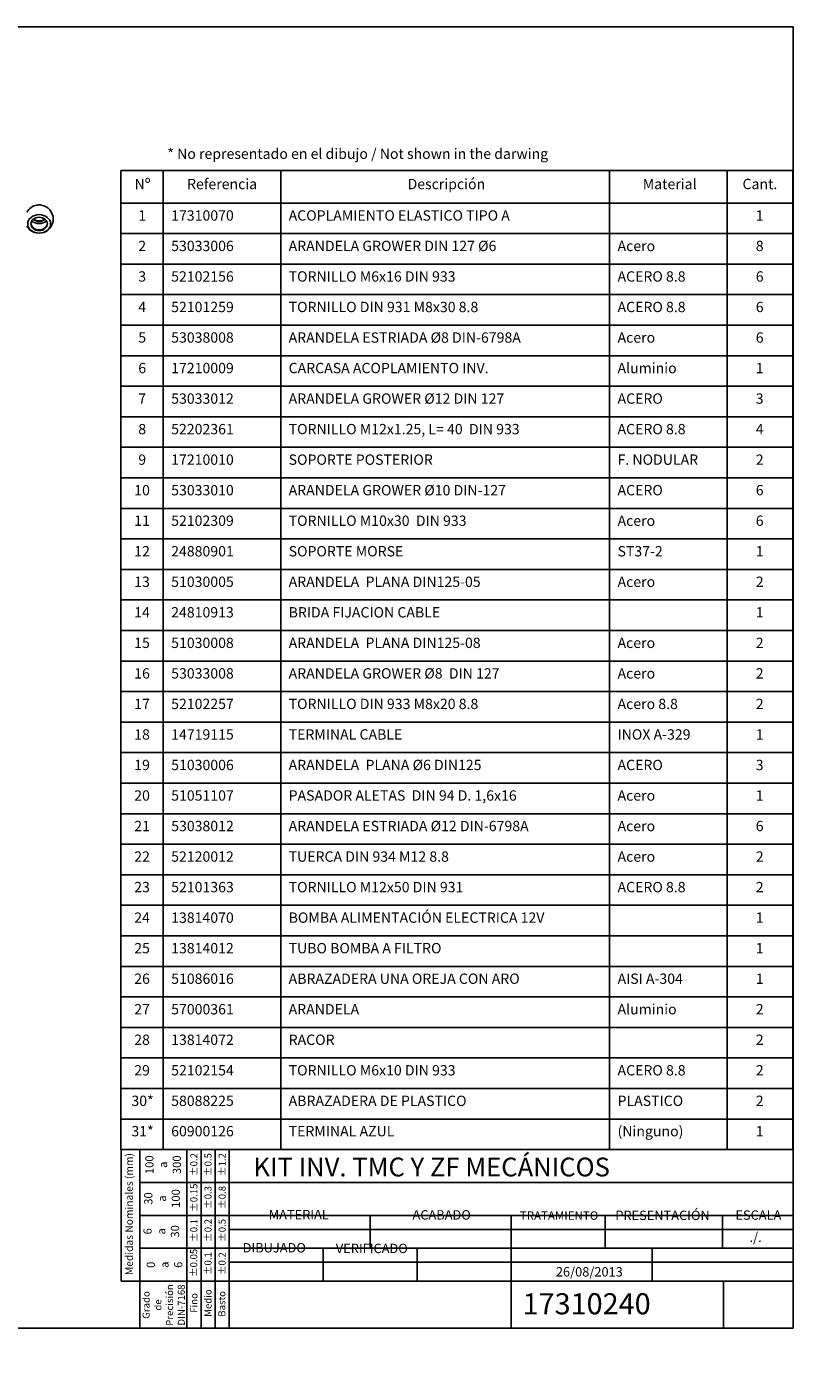
# Model space of a CAD drawing. Units: millimetres. Extents: x 0 to 410, y 0 to 287.
# Drawn here: x 247 to 410, y 0 to 287 of the extents above; entities that cross this region are included whole.
import ezdxf
from ezdxf import colors
from ezdxf.entities.mleader import LeaderData, LeaderLine
from ezdxf.enums import TextEntityAlignment as Align
from ezdxf.lldxf.tags import DXFTag
from ezdxf.math import Vec2, Vec3

# ---------------------------------------------------------------- set-up
doc = ezdxf.new("R2010")
doc.units = ezdxf.units.MM
for name, color, linetype in [('17214012_TERMINA', 7, 'Continuous'), ('Default', 7, 'Continuous'), ('Predeterminado', 7, 'Continuous')]:
    doc.layers.add(name, color=color, linetype=linetype)
doc.styles.add('SEACAD_Arial', font='arial.ttf')
tags = doc.linetypes.add('DOT2', pattern=[3.175, 0, -3.175]).pattern_tags.tags
tags[6:7] = [DXFTag(74, 4), DXFTag(75, 0), DXFTag(340, '0'), DXFTag(46, 0.0), DXFTag(50, 0.0), DXFTag(44, 0.0), DXFTag(45, 0.0)]
tags[4:5] = [DXFTag(74, 4), DXFTag(75, 0), DXFTag(340, '0'), DXFTag(46, 0.0), DXFTag(50, 0.0), DXFTag(44, 0.0), DXFTag(45, 0.0)]

# ---------------------------------------------------------------- blocks, each defined once
blk = doc.blocks.new('SE')
at = {"color": 7, "linetype": 'Continuous'}
for p, q in [((275.88, 256.01), (275.88, 249.09)), ((300.88, 256.01), (300.88, 249.09)), ((370.88, 256.01), (370.88, 249.09)), ((395.88, 256.01), (395.88, 249.09)), ((266.88, 249.09), (409.88, 249.09)), ((275.88, 249.09), (275.88, 242.59)), ((300.88, 249.09), (300.88, 242.59)), ((370.88, 249.09), (370.88, 242.59)), ((395.88, 249.09), (395.88, 242.59)), ((266.88, 242.59), (409.88, 242.59)), ((275.88, 242.59), (275.88, 236.09)), ((300.88, 242.59), (300.88, 236.09)), ((370.88, 242.59), (370.88, 236.09)), ((395.88, 242.59), (395.88, 236.09)), ((266.88, 236.09), (409.88, 236.09)), ((275.88, 236.09), (275.88, 229.59)), ((300.88, 236.09), (300.88, 229.59)), ((370.88, 236.09), (370.88, 229.59)), ((395.88, 236.09), (395.88, 229.59)), ((266.88, 229.59), (409.88, 229.59)), ((275.88, 229.59), (275.88, 223.09)), ((300.88, 229.59), (300.88, 223.09)), ((370.88, 229.59), (370.88, 223.09)), ((395.88, 229.59), (395.88, 223.09)), ((266.88, 223.09), (409.88, 223.09)), ((275.88, 223.09), (275.88, 216.59)), ((300.88, 223.09), (300.88, 216.59)), ((370.88, 223.09), (370.88, 216.59)), ((395.88, 223.09), (395.88, 216.59)), ((266.88, 216.59), (409.88, 216.59)), ((275.88, 216.59), (275.88, 210.09)), ((300.88, 216.59), (300.88, 210.09)), ((370.88, 216.59), (370.88, 210.09)), ((395.88, 216.59), (395.88, 210.09)), ((266.88, 210.09), (409.88, 210.09)), ((275.88, 210.09), (275.88, 203.59)), ((300.88, 210.09), (300.88, 203.59)), ((370.88, 210.09), (370.88, 203.59)), ((395.88, 210.09), (395.88, 203.59)), ((266.88, 203.59), (409.88, 203.59)), ((275.88, 203.59), (275.88, 197.09)), ((300.88, 203.59), (300.88, 197.09)), ((370.88, 203.59), (370.88, 197.09)), ((395.88, 203.59), (395.88, 197.09)), ((266.88, 197.09), (409.88, 197.09)), ((275.88, 197.09), (275.88, 190.59)), ((300.88, 197.09), (300.88, 190.59)), ((370.88, 197.09), (370.88, 190.59)), ((395.88, 197.09), (395.88, 190.59)), ((266.88, 190.59), (409.88, 190.59)), ((275.88, 190.59), (275.88, 184.09)), ((300.88, 190.59), (300.88, 184.09)), ((370.88, 190.59), (370.88, 184.09)), ((395.88, 190.59), (395.88, 184.09)), ((266.88, 184.09), (409.88, 184.09)), ((275.88, 184.09), (275.88, 177.59)), ((300.88, 184.09), (300.88, 177.59)), ((370.88, 184.09), (370.88, 177.59)), ((395.88, 184.09), (395.88, 177.59)), ((266.88, 177.59), (409.88, 177.59)), ((275.88, 177.59), (275.88, 171.09)), ((300.88, 177.59), (300.88, 171.09)), ((370.88, 177.59), (370.88, 171.09)), ((395.88, 177.59), (395.88, 171.09)), ((266.88, 171.09), (409.88, 171.09)), ((275.88, 171.09), (275.88, 164.59)), ((300.88, 171.09), (300.88, 164.59)), ((370.88, 171.09), (370.88, 164.59)), ((395.88, 171.09), (395.88, 164.59)), ((266.88, 164.59), (409.88, 164.59)), ((275.88, 164.59), (275.88, 158.09)), ((300.88, 164.59), (300.88, 158.09)), ((370.88, 164.59), (370.88, 158.09)), ((395.88, 164.59), (395.88, 158.09)), ((266.88, 158.09), (409.88, 158.09)), ((275.88, 158.09), (275.88, 151.59)), ((300.88, 158.09), (300.88, 151.59)), ((370.88, 158.09), (370.88, 151.59)), ((395.88, 158.09), (395.88, 151.59)), ((266.88, 151.59), (409.88, 151.59)), ((275.88, 151.59), (275.88, 145.09)), ((300.88, 151.59), (300.88, 145.09)), ((370.88, 151.59), (370.88, 145.09)), ((395.88, 151.59), (395.88, 145.09)), ((266.88, 145.09), (409.88, 145.09)), ((275.88, 145.09), (275.88, 138.59)), ((300.88, 145.09), (300.88, 138.59)), ((370.88, 145.09), (370.88, 138.59)), ((395.88, 145.09), (395.88, 138.59)), ((266.88, 138.59), (409.88, 138.59)), ((275.88, 138.59), (275.88, 132.09)), ((300.88, 138.59), (300.88, 132.09)), ((370.88, 138.59), (370.88, 132.09)), ((395.88, 138.59), (395.88, 132.09)), ((266.88, 132.09), (409.88, 132.09)), ((275.88, 132.09), (275.88, 125.59)), ((300.88, 132.09), (300.88, 125.59)), ((370.88, 132.09), (370.88, 125.59)), ((395.88, 132.09), (395.88, 125.59)), ((266.88, 125.59), (409.88, 125.59)), ((275.88, 125.59), (275.88, 119.09)), ((300.88, 125.59), (300.88, 119.09)), ((370.88, 125.59), (370.88, 119.09)), ((395.88, 125.59), (395.88, 119.09)), ((266.88, 119.09), (409.88, 119.09)), ((275.88, 119.09), (275.88, 112.59)), ((300.88, 119.09), (300.88, 112.59)), ((370.88, 119.09), (370.88, 112.59)), ((395.88, 119.09), (395.88, 112.59)), ((266.88, 112.59), (409.88, 112.59)), ((275.88, 112.59), (275.88, 106.09)), ((300.88, 112.59), (300.88, 106.09)), ((370.88, 112.59), (370.88, 106.09)), ((395.88, 112.59), (395.88, 106.09)), ((266.88, 106.09), (409.88, 106.09)), ((275.88, 106.09), (275.88, 99.59)), ((300.88, 106.09), (300.88, 99.59)), ((370.88, 106.09), (370.88, 99.59)), ((395.88, 106.09), (395.88, 99.59)), ((266.88, 99.59), (409.88, 99.59)), ((275.88, 99.59), (275.88, 93.09)), ((300.88, 99.59), (300.88, 93.09)), ((370.88, 99.59), (370.88, 93.09)), ((395.88, 99.59), (395.88, 93.09)), ((266.88, 93.09), (409.88, 93.09)), ((275.88, 93.09), (275.88, 86.59)), ((300.88, 93.09), (300.88, 86.59)), ((370.88, 93.09), (370.88, 86.59)), ((395.88, 93.09), (395.88, 86.59)), ((266.88, 86.59), (409.88, 86.59)), ((275.88, 86.59), (275.88, 80.09)), ((300.88, 86.59), (300.88, 80.09)), ((370.88, 86.59), (370.88, 80.09)), ((395.88, 86.59), (395.88, 80.09)), ((266.88, 80.09), (409.88, 80.09)), ((275.88, 80.09), (275.88, 73.59)), ((300.88, 80.09), (300.88, 73.59)), ((370.88, 80.09), (370.88, 73.59)), ((395.88, 80.09), (395.88, 73.59)), ((266.88, 73.59), (409.88, 73.59)), ((275.88, 73.59), (275.88, 67.09)), ((300.88, 73.59), (300.88, 67.09)), ((370.88, 73.59), (370.88, 67.09)), ((395.88, 73.59), (395.88, 67.09)), ((266.88, 67.09), (409.88, 67.09)), ((275.88, 67.09), (275.88, 60.59)), ((300.88, 67.09), (300.88, 60.59)), ((370.88, 67.09), (370.88, 60.59)), ((395.88, 67.09), (395.88, 60.59)), ((266.88, 60.59), (409.88, 60.59)), ((275.88, 60.59), (275.88, 54.09)), ((300.88, 60.59), (300.88, 54.09)), ((370.88, 60.59), (370.88, 54.09)), ((395.88, 60.59), (395.88, 54.09)), ((266.88, 54.09), (409.88, 54.09)), ((275.88, 54.09), (275.88, 47.59)), ((300.88, 54.09), (300.88, 47.59)), ((370.88, 54.09), (370.88, 47.59)), ((395.88, 54.09), (395.88, 47.59))]:
    blk.add_line(p, q, dxfattribs=at)
blk.add_lwpolyline([(266.88, 47.59), (266.88, 256.01), (409.88, 256.01), (409.88, 47.59), (266.88, 47.59)], dxfattribs=at)
at = {"color": 7, "linetype": 'Continuous', "style": 'SEACAD_Arial'}
for s, p in [('Nº', (269.77, 254.24)), ('Referencia', (280.94, 254.24)), ('Descripción', (327.87, 254.24)), ('Material', (377.93, 254.24)), ('Cant.', (399.16, 254.24)), ('1', (270.56, 247.54)), ('17310070', (277.56, 247.54)), ('ACOPLAMIENTO ELASTICO TIPO A', (302.56, 247.54)), ('1', (401.98, 247.54)), ('2', (270.56, 241.06)), ('53033006', (277.56, 241.06)), ('ARANDELA GROWER DIN 127 Ø6', (302.56, 241.06)), ('Acero', (372.56, 241.06)), ('8', (401.98, 241.06)), ('3', (270.56, 234.56)), ('52102156', (277.56, 234.56)), ('TORNILLO M6x16 DIN 933', (302.56, 234.56)), ('ACERO 8.8', (372.56, 234.56)), ('6', (401.98, 234.56)), ('4', (270.56, 228.06)), ('52101259', (277.56, 228.06)), ('TORNILLO DIN 931 M8x30 8.8', (302.56, 228.06)), ('ACERO 8.8', (372.56, 228.06)), ('6', (401.98, 228.06)), ('5', (270.56, 221.56)), ('53038008', (277.56, 221.56)), ('ARANDELA ESTRIADA Ø8 DIN-6798A', (302.56, 221.56)), ('Acero', (372.56, 221.56)), ('6', (401.98, 221.56)), ('6', (270.56, 215.06)), ('17210009', (277.56, 215.06)), ('CARCASA ACOPLAMIENTO INV.', (302.56, 215.06)), ('Aluminio', (372.56, 215.06)), ('1', (401.98, 215.06)), ('7', (270.56, 208.56)), ('53033012', (277.56, 208.56)), ('ARANDELA GROWER Ø12 DIN 127', (302.56, 208.56)), ('ACERO', (372.56, 208.56)), ('3', (401.98, 208.56)), ('8', (270.56, 202.06)), ('52202361', (277.56, 202.06)), ('TORNILLO M12x1.25, L= 40  DIN 933', (302.56, 202.06)), ('ACERO 8.8', (372.56, 202.06)), ('4', (401.98, 202.06)), ('9', (270.56, 195.56)), ('17210010', (277.56, 195.56)), ('SOPORTE POSTERIOR', (302.56, 195.56)), ('F. NODULAR', (372.56, 195.56)), ('2', (401.98, 195.56)), ('ARANDELA GROWER Ø10 DIN-127', (302.56, 189.06)), ('10', (269.7, 189.06)), ('53033010', (277.56, 189.06)), ('ACERO', (372.56, 189.06)), ('6', (401.98, 189.06)), ('11', (269.7, 182.56)), ('52102309', (277.56, 182.56)), ('TORNILLO M10x30  DIN 933', (302.56, 182.56)), ('Acero', (372.56, 182.56)), ('6', (401.98, 182.56)), ('12', (269.7, 176.06)), ('24880901', (277.56, 176.06)), ('SOPORTE MORSE', (302.56, 176.06)), ('ST37-2', (372.56, 176.06)), ('1', (401.98, 176.06)), ('13', (269.7, 169.56)), ('51030005', (277.56, 169.56)), ('ARANDELA  PLANA DIN125-05', (302.56, 169.56)), ('Acero', (372.56, 169.56)), ('2', (401.98, 169.56)), ('14', (269.7, 163.06)), ('24810913', (277.56, 163.06)), ('BRIDA FIJACION CABLE', (302.56, 163.06)), ('1', (401.98, 163.06)), ('15', (269.7, 156.56)), ('51030008', (277.56, 156.56)), ('ARANDELA  PLANA DIN125-08', (302.56, 156.56)), ('Acero', (372.56, 156.56)), ('2', (401.98, 156.56)), ('16', (269.7, 150.06)), ('53033008', (277.56, 150.06)), ('ARANDELA GROWER Ø8  DIN 127', (302.56, 150.06)), ('Acero', (372.56, 150.06)), ('2', (401.98, 150.06)), ('17', (269.7, 143.56)), ('52102257', (277.56, 143.56)), ('TORNILLO DIN 933 M8x20 8.8', (302.56, 143.56)), ('Acero 8.8', (372.56, 143.56)), ('2', (401.98, 143.56)), ('18', (269.7, 137.06)), ('14719115', (277.56, 137.06)), ('TERMINAL CABLE', (302.56, 137.06)), ('INOX A-329', (372.56, 137.06)), ('1', (401.98, 137.06)), ('19', (269.7, 130.56)), ('51030006', (277.56, 130.56)), ('ARANDELA  PLANA Ø6 DIN125', (302.56, 130.56)), ('ACERO', (372.56, 130.56)), ('3', (401.98, 130.56)), ('20', (269.7, 124.06)), ('51051107', (277.56, 124.06)), ('PASADOR ALETAS  DIN 94 D. 1,6x16', (302.56, 124.06)), ('Acero', (372.56, 124.06)), ('1', (401.98, 124.06)), ('21', (269.7, 117.56)), ('53038012', (277.56, 117.56)), ('ARANDELA ESTRIADA Ø12 DIN-6798A', (302.56, 117.56)), ('Acero', (372.56, 117.56)), ('6', (401.98, 117.56)), ('22', (269.7, 111.06)), ('52120012', (277.56, 111.06)), ('TUERCA DIN 934 M12 8.8', (302.56, 111.06)), ('Acero', (372.56, 111.06)), ('2', (401.98, 111.06)), ('23', (269.7, 104.56)), ('52101363', (277.56, 104.56)), ('TORNILLO M12x50 DIN 931', (302.56, 104.56)), ('ACERO 8.8', (372.56, 104.56)), ('2', (401.98, 104.56)), ('24', (269.7, 98.06)), ('13814070', (277.56, 98.06)), ('BOMBA ALIMENTACIÓN ELECTRICA 12V', (302.56, 98.06)), ('1', (401.98, 98.06)), ('25', (269.7, 91.56)), ('13814012', (277.56, 91.56)), ('TUBO BOMBA A FILTRO', (302.56, 91.56)), ('1', (401.98, 91.56)), ('26', (269.7, 85.06)), ('51086016', (277.56, 85.06)), ('ABRAZADERA UNA OREJA CON ARO', (302.56, 85.06)), ('AISI A-304', (372.56, 85.06)), ('1', (401.98, 85.06)), ('27', (269.7, 78.56)), ('57000361', (277.56, 78.56)), ('ARANDELA', (302.56, 78.56)), ('Aluminio', (372.56, 78.56)), ('2', (401.98, 78.56)), ('28', (269.7, 72.06)), ('13814072', (277.56, 72.06)), ('RACOR', (302.56, 72.06)), ('2', (401.98, 72.06)), ('29', (269.7, 65.56)), ('52102154', (277.56, 65.56)), ('TORNILLO M6x10 DIN 933', (302.56, 65.56)), ('ACERO 8.8', (372.56, 65.56)), ('2', (401.98, 65.56)), ('30*', (269.1, 59.06)), ('58088225', (277.56, 59.06)), ('ABRAZADERA DE PLASTICO', (302.56, 59.06)), ('PLASTICO', (372.56, 59.06)), ('2', (401.98, 59.06)), ('31*', (269.1, 52.6)), ('60900126', (277.56, 52.6)), ('TERMINAL AZUL', (302.56, 52.6)), ('(Ninguno)', (372.56, 52.6)), ('1', (401.98, 52.6))]:
    blk.add_text(s, height=2.2, dxfattribs=at).set_placement(p, align=Align.TOP_LEFT)
blk = doc.blocks.new('SE6')
at = {"layer": '17214012_TERMINA', "color": 7, "linetype": 'Continuous'}
for start, end in [(98.5186, 150), (278.5186, 81.4814), (210, 261.4814)]:
    blk.add_arc((249.46, 245.68), 3, start, end, dxfattribs=at)
for major_axis in [(2.44, 0), (-1.75, 0)]:
    blk.add_ellipse((249.46, 244.65), major_axis=major_axis, ratio=0.80752, dxfattribs=at)
for centre, major_axis, start_param, end_param in [((249.46, 246.71), (2.44, 0), 1.387396, 1.754197), ((249.46, 244.8), (1.75, 0), 3.19379, 6.230988), ((249.46, 246.57), (-2.3, 0), 0.80464, 2.336952), ((249.46, 246.57), (1.75, 0), 3.886986, 5.537792), ((249.46, 246.71), (1.75, 0), 3.960551, 5.464227)]:
    blk.add_ellipse(centre, major_axis=major_axis, ratio=0.80752, start_param=start_param, end_param=end_param, dxfattribs=at)
blk = doc.blocks.new('_DOT')
at = {"color": 0}
blk.add_line((0, 0), (-1, 0), dxfattribs=at)
at = {"color": 0, "const_width": 0.333}
blk.add_lwpolyline([(-0.1665, 0, 1), (0.1665, 0, 1)], format="xyb", close=True, dxfattribs=at)
blk = doc.blocks.new('SE7')
at = {"layer": 'Default', "color": 7, "linetype": 'Continuous'}
for p, q in [((9.92, 286.58), (9.92, 9.58)), ((409.92, 286.58), (9.92, 286.58)), ((409.92, 9.58), (409.92, 286.58)), ((9.92, 9.58), (409.92, 9.58))]:
    blk.add_line(p, q, dxfattribs=at)

msp = doc.modelspace()

# ---------------------------------------------------------------- linework, layer by layer
at = {"layer": 'Predeterminado', "color": 7, "linetype": 'Continuous'}
for p, q in [((266.92, 19.58), (266.92, 47.58)), ((289.92, 47.58), (266.92, 47.58)), ((270.92, 9.58), (270.92, 47.58)), ((280.92, 9.58), (280.92, 47.58)), ((283.92, 9.58), (283.92, 47.58)), ((286.92, 9.58), (286.92, 47.58)), ((289.92, 47.58), (409.92, 47.58)), ((289.92, 9.58), (289.92, 47.58)), ((289.92, 40.58), (270.92, 40.58)), ((289.92, 40.58), (409.92, 40.58)), ((289.92, 33.58), (270.92, 33.58)), ((289.92, 33.58), (409.92, 33.58)), ((319.92, 26.58), (319.92, 33.58)), ((349.92, 9.58), (349.92, 33.58)), ((369.92, 26.58), (369.92, 33.58)), ((394.92, 26.58), (394.92, 33.58)), ((289.92, 26.58), (270.92, 26.58)), ((289.92, 26.58), (409.92, 26.58)), ((309.92, 19.58), (309.92, 26.58)), ((329.92, 19.58), (329.92, 26.58)), ((379.92, 19.58), (379.92, 26.58)), ((289.92, 19.58), (266.92, 19.58)), ((289.92, 19.58), (409.92, 19.58)), ((395.09, 19.58), (395.09, 9.58))]:
    msp.add_line(p, q, dxfattribs=at)
at = {"layer": 'Predeterminado', "color": 7, "linetype": 'DOT2'}
for p, q in [((289.92, 30.58), (409.92, 30.58)), ((289.92, 23.58), (409.92, 23.58))]:
    msp.add_line(p, q, dxfattribs=at)

# ---------------------------------------------------------------- block references
msp.add_blockref('SE', (0, 0))
at = {"layer": 'Default'}
msp.add_blockref('SE7', (0, 0), dxfattribs=at)
at = {"layer": 'Predeterminado'}
msp.add_blockref('SE6', (0, 0), dxfattribs=at)

# ---------------------------------------------------------------- texts
for s, insert, char_height, width, attachment_point in [('{\\fArial|b0||i0||c0|p34;\\C7;\\H2.2;\\W1.;* No representado en el dibujo / }{\\fArial|b0||i1||c0|p34;\\C7;\\H2.2;\\W1.;Not shown in the darwing}', (276.75, 260.69), 2.2, 81.1007, 1), ('MATERIAL}', (304.72, 34.74), 2, 18, 2), ('ACABADO}', (335.13, 34.68), 2, 15.8741, 2), ('TRATAMIENTO}', (360.11, 34.43), 1.8, 18.9816, 2), ('PRESENTACIÓN}', (382.13, 34.58), 2, 28, 2), ('ESCALA}', (402.53, 34.64), 2, 15, 2), ('DIBUJADO}', (299.5, 27.68), 2, 18, 2), ('VERIFICADO}', (320.26, 27.54), 2, 18, 2)]:
    msp.add_mtext(s, dxfattribs=dict(at, insert=insert, char_height=char_height, width=width, attachment_point=attachment_point))
at = {"layer": 'Predeterminado', "char_height": 2, "rotation": 90}
for s, insert, width, attachment_point in [('{\\fArial|b0||i0||c0|p34;\\C7;\\H1.6;\\W1.;Medidas Nominales (mm)}', (267.81, 20.86), 26.1128, 1), ('{\\fArial|b0||i0||c0|p34;\\C7;\\H1.75;\\W1.;100\\P}{\\fArial|b0||i0||c0|p34;\\C7;\\H1.75;\\W1.;a\\P}{\\fArial|b0||i0||c0|p34;\\C7;\\H1.75;\\W1.;300}', (272.05, 44.35), 4.4244, 2), ('{\\fArial|b0||i0||c0|p34;\\C7;\\H1.5;\\W1.;±0.2}', (281.65, 41.95), 4.4728, 1), ('{\\fArial|b0||i0||c0|p34;\\C7;\\H1.5;\\W1.;±0.5}', (284.65, 41.95), 4.4728, 1), ('{\\fArial|b0||i0||c0|p34;\\C7;\\H1.5;\\W1.;±1.2}', (287.65, 41.95), 4.4728, 1), ('{\\fArial|b0||i0||c0|p34;\\C7;\\H1.5;\\W1.;±0.15}', (281.65, 34.32), 5.3521, 1), ('{\\fArial|b0||i0||c0|p34;\\C7;\\H1.75;\\W1.;30\\P}{\\fArial|b0||i0||c0|p34;\\C7;\\H1.75;\\W1.;a\\P}{\\fArial|b0||i0||c0|p34;\\C7;\\H1.75;\\W1.;100}', (271.82, 37.16), 4.2664, 2), ('{\\fArial|b0||i0||c0|p34;\\C7;\\H1.5;\\W1.;±0.3}', (284.65, 34.95), 4.4728, 1), ('{\\fArial|b0||i0||c0|p34;\\C7;\\H1.5;\\W1.;±0.8}', (287.65, 34.95), 4.4728, 1), ('{\\fArial|b0||i0||c0|p34;\\C7;\\H1.5;\\W1.;±0.1}', (281.65, 27.93), 4.635, 1), ('{\\fArial|b0||i0||c0|p34;\\C7;\\H1.5;\\W1.;±0.2}', (284.65, 27.93), 4.635, 1), ('{\\fArial|b0||i0||c0|p34;\\C7;\\H1.5;\\W1.;±0.5}', (287.65, 27.93), 4.635, 1), ('{\\fArial|b0||i0||c0|p34;\\C7;\\H1.75;\\W1.;6\\P}{\\fArial|b0||i0||c0|p34;\\C7;\\H1.75;\\W1.;a\\P}{\\fArial|b0||i0||c0|p34;\\C7;\\H1.75;\\W1.;30}', (271.66, 30.17), 3.0813, 2), ('{\\fArial|b0||i0||c0|p34;\\C7;\\H1.5;\\W1.;±0.05}', (281.6, 20.44), 5.5935, 1), ('{\\fArial|b0||i0||c0|p34;\\C7;\\H1.75;\\W1.;0\\P}{\\fArial|b0||i0||c0|p34;\\C7;\\H1.75;\\W1.;a\\P}{\\fArial|b0||i0||c0|p34;\\C7;\\H1.75;\\W1.;6}', (272.35, 22.39), 1.6592, 1), ('{\\fArial|b0||i0||c0|p34;\\C7;\\H1.5;\\W1.;±0.1}', (284.65, 20.85), 4.3262, 1), ('{\\fArial|b0||i0||c0|p34;\\C7;\\H1.5;\\W1.;±0.2}', (287.65, 20.85), 4.3262, 1), ('{\\fArial|b0||i0||c0|p34;\\C7;\\H1.5;\\W1.;Grado\\P}{\\fArial|b0||i0||c0|p34;\\C7;\\H1.5;\\W1.;de\\P}{\\fArial|b0||i0||c0|p34;\\C7;\\H1.5;\\W1.;Precisión\\P}{\\fArial|b0||i0||c0|p34;\\C7;\\H1.5;\\W1.;DIN-7168}', (275.97, 14.49), 9.0859, 5), ('{\\fArial|b0||i0||c0|p34;\\C7;\\H1.5;\\W1.;Medio}', (284.65, 11.97), 5.9188, 1), ('{\\fArial|b0||i0||c0|p34;\\C7;\\H1.5;\\W1.;Basto}', (287.59, 12), 5.514, 1), ('{\\fArial|b0||i0||c0|p34;\\C7;\\H1.5;\\W1.;Fino}', (281.65, 12.84), 4.2062, 1)]:
    msp.add_mtext(s, dxfattribs=dict(at, insert=insert, width=width, attachment_point=attachment_point))

# ---------------------------------------------------------------- leaders
at = {"layer": 'Predeterminado', "color": 7, "linetype": 'Continuous'}
ml = msp.add_multileader_mtext('Standard', dxfattribs=at)
ml.set_content('\\pxsm0.9;{\\fArial|c0|p34;\\W1.;KIT INV. TMC Y ZF MECÁNICOS\\P}', color=256)
ml.set_leader_properties(linetype='ByLayer')
ml.set_arrow_properties(name='DOT')
ml.build(insert=Vec2(0, 0))
ml.multileader.update_dxf_attribs({"leader_type": 0, "dogleg_length": 0, "arrow_head_size": 3.2})
ctx = ml.context
ctx.base_point, ctx.arrow_head_size, ctx.landing_gap_size = Vec3(293.07, 45.87), 3.2, 1.4
notes = []
notes.append((ctx, [(0, (0, 0, 0), (0, 0), (1, 0), 1, [])]))
ctx.mtext.insert = Vec3(295.07, 45.87)
ml = msp.add_multileader_mtext('Standard', dxfattribs=at)
ml.set_content('\\pxsm0.9;{\\fArial|c0|p34;\\W1.;./.\\P}', color=256)
ml.set_leader_properties(linetype='ByLayer')
ml.set_arrow_properties(name='DOT')
ml.build(insert=Vec2(0, 0))
ml.multileader.update_dxf_attribs({"leader_type": 0, "dogleg_length": 0, "arrow_head_size": 1.6})
ctx = ml.context
ctx.base_point, ctx.char_height, ctx.arrow_head_size, ctx.landing_gap_size = Vec3(398.64, 29.91), 2, 1.6, 0.7
notes.append((ctx, [(0, (0, 0, 0), (0, 0), (1, 0), 1, [])]))
ctx.mtext.insert = Vec3(400.64, 29.91)
ml = msp.add_multileader_mtext('Standard', dxfattribs=at)
ml.set_content('\\pxsm0.9;{\\fArial|c0|p34;\\W1.;26/08/2013\\P}', color=256)
ml.set_leader_properties(linetype='ByLayer')
ml.set_arrow_properties(name='DOT')
ml.build(insert=Vec2(0, 0))
ml.multileader.update_dxf_attribs({"leader_type": 0, "dogleg_length": 0, "arrow_head_size": 1.6})
ctx = ml.context
ctx.base_point, ctx.char_height, ctx.arrow_head_size, ctx.landing_gap_size = Vec3(357.43, 22.56), 2, 1.6, 0.7
notes.append((ctx, [(0, (0, 0, 0), (0, 0), (1, 0), 1, [])]))
ctx.mtext.insert = Vec3(359.43, 22.56)
ml = msp.add_multileader_mtext('Standard', dxfattribs=at)
ml.set_content('\\pxsm0.9;{\\fArial|c0|p34;\\W1.;17310240\\P}', color=256)
ml.set_leader_properties(linetype='ByLayer')
ml.set_arrow_properties(name='DOT')
ml.build(insert=Vec2(0, 0))
ml.multileader.update_dxf_attribs({"leader_type": 0, "dogleg_length": 0, "arrow_head_size": 3.6})
ctx = ml.context
ctx.base_point, ctx.char_height, ctx.arrow_head_size, ctx.landing_gap_size = Vec3(350.35, 17), 4.5, 3.6, 1.57
notes.append((ctx, [(0, (0, 0, 0), (0, 0), (1, 0), 1, [])]))
ctx.mtext.insert = Vec3(352.35, 17)
for ctx, leaders in notes:
    for number, flags, end, landing, length, lines in leaders:
        leader = LeaderData()
        leader.index, (leader.has_last_leader_line, leader.has_dogleg_vector, leader.attachment_direction) = number, flags
        leader.last_leader_point, leader.dogleg_vector, leader.dogleg_length = Vec3(end), Vec3(landing), length
        for number, points, colour, breaks in lines:
            line = LeaderLine()
            line.index, line.vertices, line.color, line.breaks = number, Vec3.list(points), colors.encode_raw_color(colour), breaks
            leader.lines.append(line)
        ctx.leaders.append(leader)

doc.saveas('drawing.dxf')
